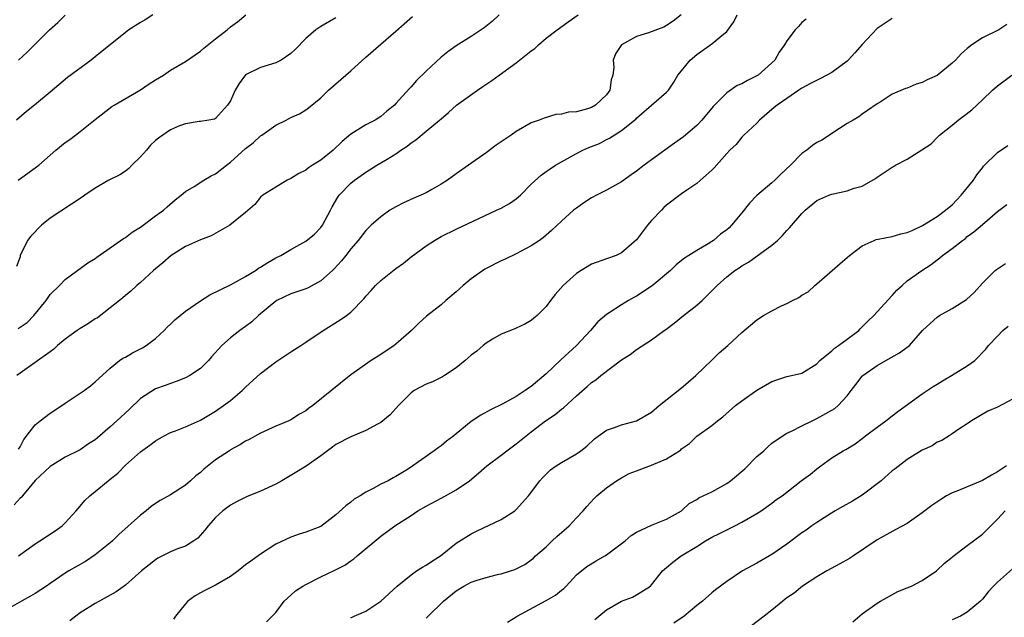
# Model space of a CAD drawing. Units: inches. Extents: x 2550000 to 2553000, y 1515000 to 1518000.
# Drawn here: x 2551563 to 2551694, y 1515915 to 1515994 of the extents above; entities that cross this region are included whole.
import ezdxf

# ---------------------------------------------------------------- set-up
doc = ezdxf.new("R2010")
doc.units = ezdxf.units.IN
doc.header["$MEASUREMENT"] = 0
doc.layers.add('LD25501515_2ft', color=52, linetype='Continuous')

msp = doc.modelspace()

# ---------------------------------------------------------------- linework, layer by layer
at = {"layer": 'LD25501515_2ft'}
for points, elevation in [([(2551667.55, 1515994.45), (2551667, 1515993.97), (2551666.55, 1515993.45), (2551666.12, 1515993), (2551665, 1515991.57), (2551664.7, 1515991), (2551663.97, 1515990.03), (2551663.41, 1515989), (2551661.18, 1515987), (2551661.07, 1515986.93), (2551659.74, 1515986.26), (2551659, 1515985.82), (2551658.4, 1515985.6), (2551657, 1515984.63), (2551655.19, 1515982.81), (2551653.68, 1515981), (2551653, 1515980.27), (2551651.23, 1515978.77), (2551650.06, 1515977.94), (2551647, 1515975.7), (2551646, 1515975), (2551645, 1515974.2), (2551644.29, 1515973.71), (2551643, 1515972.77), (2551641, 1515971.68), (2551639.67, 1515971), (2551639, 1515970.64), (2551638.01, 1515969.99), (2551637, 1515969.3), (2551636.62, 1515969), (2551635, 1515967.57), (2551633.69, 1515966.31), (2551632.62, 1515965.38), (2551632.09, 1515965), (2551631, 1515964.27), (2551629, 1515963.21), (2551627.51, 1515962.49), (2551627, 1515962.27), (2551624.82, 1515961.18), (2551623, 1515959.89), (2551621.94, 1515959), (2551621, 1515958.13), (2551619.64, 1515957), (2551619, 1515956.44), (2551617.08, 1515954.92), (2551616.03, 1515953.97), (2551615.08, 1515953), (2551613, 1515951.19), (2551612.75, 1515951), (2551611, 1515949.8), (2551609.72, 1515949), (2551607, 1515947.09), (2551601.95, 1515943), (2551601.38, 1515942.62), (2551601, 1515942.31), (2551600.15, 1515941.85), (2551599, 1515941.13), (2551598.73, 1515941), (2551597, 1515940.29), (2551595, 1515939.35), (2551593.49, 1515938.51), (2551593, 1515938.27), (2551592.23, 1515937.77), (2551591, 1515937.11), (2551590.84, 1515937), (2551589, 1515935.77), (2551587.46, 1515934.54), (2551587, 1515934.1), (2551586.36, 1515933.64), (2551585.68, 1515933), (2551585, 1515932.42), (2551583, 1515931.14), (2551581.63, 1515930.37), (2551581, 1515929.98), (2551580.44, 1515929.56), (2551579.76, 1515929), (2551579, 1515928.44), (2551576.15, 1515925.85), (2551575.3, 1515925), (2551575, 1515924.74), (2551573, 1515923.13), (2551571.72, 1515922.28), (2551569.49, 1515921), (2551569, 1515920.7), (2551567, 1515919.35), (2551566.51, 1515919), (2551565, 1515918), (2551564.37, 1515917.63), (2551563.18, 1515917), (2551561, 1515915.72)], 9680), ([(2551650.92, 1515995), (2551649.85, 1515994.15), (2551649, 1515993.57), (2551648.61, 1515993.39), (2551646.6, 1515992.6), (2551645, 1515992.11), (2551643, 1515991), (2551642.19, 1515989.81), (2551641.88, 1515989), (2551641.98, 1515987.98), (2551641.83, 1515987), (2551641.63, 1515986.37), (2551641.44, 1515985), (2551641, 1515984.37), (2551639.54, 1515983), (2551639, 1515982.67), (2551638.48, 1515982.48), (2551637, 1515982.1), (2551635.94, 1515982.06), (2551635, 1515981.78), (2551634.27, 1515981.73), (2551632.72, 1515981.28), (2551632.03, 1515981), (2551631, 1515980.65), (2551629, 1515979.5), (2551628.32, 1515979), (2551627.52, 1515978.48), (2551627, 1515978.11), (2551626.33, 1515977.67), (2551625, 1515976.65), (2551622.66, 1515975), (2551621, 1515973.87), (2551619.85, 1515973), (2551619, 1515972.46), (2551617.78, 1515971.78), (2551617, 1515971.32), (2551616.3, 1515971), (2551615.38, 1515970.62), (2551614, 1515970), (2551613, 1515969.48), (2551612.18, 1515969), (2551611, 1515968.14), (2551609.71, 1515967), (2551609, 1515966.32), (2551607.98, 1515965), (2551607, 1515963.89), (2551606.33, 1515963), (2551605.74, 1515962.26), (2551604.77, 1515961.23), (2551604.54, 1515961), (2551603, 1515959.6), (2551601.33, 1515958.67), (2551601, 1515958.55), (2551599, 1515957.88), (2551597.17, 1515957), (2551597, 1515956.9), (2551594.71, 1515955), (2551593.83, 1515954.17), (2551593, 1515953.53), (2551592.25, 1515953), (2551591, 1515952.02), (2551589.83, 1515951), (2551588.48, 1515949.52), (2551588.05, 1515949), (2551587, 1515947.95), (2551585.58, 1515947), (2551585, 1515946.7), (2551583.78, 1515946.22), (2551583, 1515945.97), (2551582.31, 1515945.69), (2551581, 1515945.23), (2551579, 1515943.95), (2551577.49, 1515942.51), (2551575.85, 1515941), (2551575, 1515940.18), (2551573.28, 1515938.72), (2551573, 1515938.46), (2551572.1, 1515937.9), (2551571, 1515937.14), (2551569, 1515936.15), (2551567, 1515934.92), (2551565, 1515933.04), (2551563.32, 1515931), (2551563.19, 1515930.81), (2551563, 1515930.67), (2551562.19, 1515929.81)], 9684), ([(2551605, 1515994.59), (2551603, 1515993.44), (2551602.73, 1515993.28), (2551602.36, 1515993), (2551601, 1515991.87), (2551599.61, 1515990.39), (2551599, 1515989.85), (2551597.73, 1515989), (2551597, 1515988.64), (2551595, 1515987.98), (2551593, 1515987.02), (2551592.14, 1515985.86), (2551591.62, 1515985), (2551591, 1515983.56), (2551590.61, 1515983), (2551589, 1515981.22), (2551588.86, 1515981.14), (2551588.12, 1515981), (2551587, 1515980.8), (2551586.8, 1515980.8), (2551585, 1515980.51), (2551584.22, 1515980.22), (2551583, 1515979.7), (2551581.41, 1515978.59), (2551581, 1515978.27), (2551580.35, 1515977.65), (2551579.82, 1515977), (2551579, 1515976.1), (2551577.88, 1515975), (2551577.46, 1515974.54), (2551577, 1515974.21), (2551576.27, 1515973.73), (2551574.81, 1515973), (2551573, 1515971.94), (2551571.61, 1515971), (2551571.26, 1515970.74), (2551569.83, 1515969.83), (2551567, 1515967.95), (2551565.83, 1515967), (2551564.44, 1515965.56), (2551563.98, 1515965), (2551563.03, 1515962.97), (2551563, 1515962.82), (2551562.5, 1515961.5)], 9692), ([(2551580.66, 1515995), (2551579.65, 1515994.35), (2551579, 1515993.97), (2551577.48, 1515993), (2551577, 1515992.64), (2551573, 1515989.44), (2551572.47, 1515989), (2551569.32, 1515986.68), (2551567, 1515984.73), (2551564.91, 1515983), (2551563.85, 1515982.15), (2551562.53, 1515981)], 9696), ([(2551626.73, 1515995), (2551625.83, 1515994.17), (2551624.71, 1515993.29), (2551623, 1515992.14), (2551621, 1515990.87), (2551619.92, 1515990.08), (2551619, 1515989.36), (2551617, 1515987.52), (2551615.73, 1515986.27), (2551615, 1515985.42), (2551614.78, 1515985.22), (2551613, 1515983.2), (2551612.79, 1515983), (2551611.8, 1515982.2), (2551611, 1515981.49), (2551610.23, 1515981), (2551609, 1515980.38), (2551607, 1515979.13), (2551605.85, 1515978.15), (2551604.64, 1515977), (2551603, 1515975.65), (2551601.91, 1515975), (2551601.36, 1515974.64), (2551601, 1515974.32), (2551600.09, 1515973.91), (2551599, 1515973.21), (2551598.51, 1515973), (2551597, 1515972.08), (2551595.29, 1515971), (2551595, 1515970.76), (2551594.23, 1515969.77), (2551593, 1515968.69), (2551590.88, 1515967), (2551588.42, 1515965.58), (2551587, 1515965.07), (2551585, 1515964.17), (2551583.09, 1515963), (2551582, 1515962), (2551581, 1515961.21), (2551580.76, 1515961), (2551579, 1515959.39), (2551578.55, 1515959), (2551577.75, 1515958.25), (2551577, 1515957.65), (2551576.66, 1515957.34), (2551576.21, 1515957), (2551575, 1515956), (2551573.29, 1515954.71), (2551573, 1515954.54), (2551572.08, 1515953.92), (2551571, 1515953.28), (2551570.58, 1515953), (2551569, 1515951.85), (2551567.97, 1515951), (2551567.47, 1515950.53), (2551567, 1515950.17), (2551565, 1515948.73), (2551563, 1515947.34), (2551562.58, 1515947)], 9688), ([(2551562.73, 1515953.27), (2551563.93, 1515954.07), (2551564.81, 1515955), (2551566.45, 1515957), (2551567, 1515957.8), (2551568.22, 1515959), (2551569, 1515959.79), (2551572.01, 1515961.99), (2551573, 1515962.6), (2551573.22, 1515962.78), (2551575, 1515964), (2551576.74, 1515965.26), (2551577, 1515965.39), (2551577.9, 1515966.1), (2551579, 1515966.77), (2551581, 1515968.25), (2551582.06, 1515969), (2551582.55, 1515969.45), (2551583.62, 1515970.38), (2551584.44, 1515971), (2551585, 1515971.48), (2551586.17, 1515972.17), (2551587.42, 1515973), (2551588.4, 1515973.6), (2551589, 1515973.84), (2551590.44, 1515975), (2551591, 1515975.41), (2551593, 1515977.24), (2551594.01, 1515977.99), (2551595, 1515978.91), (2551595.15, 1515979), (2551597, 1515980.32), (2551598.39, 1515981), (2551599, 1515981.34), (2551600.16, 1515981.84), (2551601, 1515982.35), (2551601.38, 1515982.62), (2551603, 1515983.96), (2551604.01, 1515985), (2551606.31, 1515987), (2551607, 1515987.58), (2551609, 1515989.36), (2551611, 1515991.11), (2551613, 1515992.83), (2551615.22, 1515994.78)], 9690), ([(2551562.76, 1515973), (2551565, 1515974.64), (2551565.48, 1515975), (2551567.75, 1515977), (2551569, 1515978.01), (2551569.6, 1515978.4), (2551570.36, 1515979), (2551571, 1515979.48), (2551573, 1515981.1), (2551575.21, 1515982.79), (2551575.51, 1515983), (2551579, 1515985.01), (2551580.18, 1515985.82), (2551581, 1515986.35), (2551582.07, 1515987), (2551583, 1515987.64), (2551585, 1515988.82), (2551587, 1515990.19), (2551587.42, 1515990.58), (2551589, 1515991.83), (2551590.55, 1515993), (2551591, 1515993.4), (2551591.94, 1515994.06), (2551593.01, 1515995)], 9694), ([(2551562.78, 1515937.22), (2551563, 1515937.54), (2551563.49, 1515938.51), (2551565, 1515940.44), (2551565.65, 1515941), (2551567, 1515941.99), (2551568.55, 1515943), (2551569, 1515943.32), (2551571, 1515944.68), (2551571.51, 1515945), (2551572.38, 1515945.62), (2551573, 1515946.15), (2551575, 1515947.98), (2551576.21, 1515949), (2551576.68, 1515949.32), (2551577, 1515949.47), (2551577.96, 1515950.04), (2551579.3, 1515950.7), (2551579.79, 1515951), (2551581, 1515951.93), (2551582.16, 1515953), (2551582.57, 1515953.43), (2551583, 1515953.85), (2551583.6, 1515954.4), (2551584.28, 1515955), (2551585, 1515955.57), (2551587, 1515956.97), (2551588.24, 1515957.76), (2551591, 1515959.06), (2551593, 1515960.17), (2551594.3, 1515961), (2551594.71, 1515961.29), (2551595, 1515961.44), (2551595.95, 1515962.05), (2551597, 1515962.66), (2551597.67, 1515963), (2551599, 1515963.76), (2551601, 1515964.87), (2551602.17, 1515965.83), (2551603, 1515966.7), (2551603.22, 1515967), (2551604.31, 1515969), (2551604.53, 1515969.47), (2551605.26, 1515970.74), (2551605.46, 1515971), (2551607, 1515972.63), (2551607.47, 1515973), (2551608.37, 1515973.63), (2551609, 1515974.09), (2551610.46, 1515975), (2551611, 1515975.31), (2551611.82, 1515975.82), (2551613, 1515976.52), (2551613.65, 1515977), (2551614.48, 1515977.52), (2551615, 1515977.96), (2551615.64, 1515978.36), (2551617, 1515979.52), (2551618.81, 1515981), (2551619, 1515981.19), (2551619.98, 1515982.02), (2551621.06, 1515983), (2551623.83, 1515985), (2551624.54, 1515985.46), (2551625.73, 1515986.27), (2551626.71, 1515987), (2551629, 1515988.62), (2551631, 1515990.21), (2551631.46, 1515990.54), (2551631.94, 1515991), (2551633, 1515991.9), (2551634.43, 1515993), (2551634.75, 1515993.25), (2551635.9, 1515994.1), (2551637.23, 1515995)], 9686), ([(2551562.79, 1515923), (2551565, 1515924.61), (2551565.61, 1515925), (2551567.65, 1515926.35), (2551568.59, 1515927), (2551569, 1515927.4), (2551570.44, 1515929), (2551571, 1515929.63), (2551571.63, 1515930.37), (2551572.26, 1515931), (2551573, 1515931.58), (2551574.7, 1515933), (2551575, 1515933.22), (2551575.98, 1515934.02), (2551577, 1515935.08), (2551579, 1515936.84), (2551580.26, 1515937.74), (2551581, 1515938.32), (2551582.18, 1515939), (2551583, 1515939.42), (2551583.66, 1515939.66), (2551585, 1515940.2), (2551587, 1515941.08), (2551589, 1515942.27), (2551590.07, 1515943), (2551591, 1515943.7), (2551592.56, 1515945), (2551593, 1515945.45), (2551595, 1515947.29), (2551597, 1515948.82), (2551599, 1515950.18), (2551600.34, 1515951), (2551601, 1515951.46), (2551603.31, 1515953), (2551605.59, 1515954.41), (2551606.42, 1515955), (2551607, 1515955.46), (2551608.75, 1515957.25), (2551609, 1515957.57), (2551609.68, 1515958.32), (2551610.26, 1515959), (2551611, 1515959.66), (2551613, 1515961.26), (2551614.02, 1515961.98), (2551615, 1515962.8), (2551617, 1515964.27), (2551618.11, 1515965), (2551619, 1515965.5), (2551621, 1515966.47), (2551626.39, 1515969), (2551627, 1515969.3), (2551628.09, 1515969.91), (2551629, 1515970.53), (2551629.56, 1515971), (2551631, 1515972.46), (2551632.32, 1515973.68), (2551633, 1515974.15), (2551633.49, 1515974.51), (2551634.22, 1515975), (2551635, 1515975.45), (2551637, 1515976.57), (2551637.86, 1515977), (2551638.66, 1515977.34), (2551640.09, 1515977.91), (2551641, 1515978.4), (2551641.42, 1515978.58), (2551643, 1515979.63), (2551644.74, 1515981), (2551644.89, 1515981.11), (2551645, 1515981.26), (2551649, 1515984.73), (2551649.26, 1515985), (2551649.95, 1515986.05), (2551650.49, 1515987), (2551651, 1515987.55), (2551652.12, 1515989), (2551653, 1515989.74), (2551655, 1515991.16), (2551656.06, 1515992.06), (2551657, 1515992.79), (2551657.94, 1515994.06), (2551658.37, 1515995)], 9682), ([(2551562.79, 1515989), (2551563.95, 1515990.05), (2551566.91, 1515993), (2551568.03, 1515993.97), (2551569, 1515994.95)], 9698), ([(2551679, 1515994.52), (2551678.08, 1515993.92), (2551677, 1515993.18), (2551675, 1515991.06), (2551674.04, 1515989.96), (2551673.16, 1515989), (2551673, 1515988.84), (2551671, 1515987.33), (2551669.48, 1515986.52), (2551668.14, 1515985.86), (2551667, 1515985.25), (2551666.61, 1515985), (2551665, 1515983.88), (2551663.69, 1515983), (2551663.32, 1515982.68), (2551661.36, 1515981), (2551661, 1515980.59), (2551659.27, 1515979), (2551659.14, 1515978.86), (2551659, 1515978.73), (2551658.26, 1515977.74), (2551657.4, 1515977), (2551657, 1515976.57), (2551655.33, 1515974.67), (2551655, 1515974.33), (2551653.51, 1515973), (2551653, 1515972.58), (2551651.68, 1515971.68), (2551651, 1515971.18), (2551649, 1515969.67), (2551648.65, 1515969.35), (2551648.3, 1515969), (2551647, 1515967.62), (2551646.45, 1515967), (2551645, 1515965.08), (2551643, 1515963.33), (2551642.28, 1515963), (2551641, 1515962.56), (2551639, 1515961.82), (2551637.65, 1515961), (2551637, 1515960.58), (2551635.22, 1515959), (2551634.19, 1515957.81), (2551633.56, 1515957), (2551633, 1515956.19), (2551631.76, 1515955), (2551631.34, 1515954.66), (2551631, 1515954.33), (2551630.15, 1515953.85), (2551629, 1515953.33), (2551628.79, 1515953.21), (2551627, 1515952.53), (2551625.83, 1515951.83), (2551625, 1515951.31), (2551624.61, 1515951), (2551623.75, 1515950.25), (2551623, 1515949.71), (2551622.21, 1515949), (2551621, 1515948.03), (2551619.47, 1515947), (2551619.18, 1515946.82), (2551617.84, 1515946.16), (2551617, 1515945.86), (2551615.41, 1515945), (2551615, 1515944.7), (2551613.32, 1515943), (2551612.23, 1515941.77), (2551611, 1515940.78), (2551610.55, 1515940.55), (2551609, 1515939.68), (2551607, 1515938.87), (2551605, 1515937.81), (2551604.54, 1515937.46), (2551603.88, 1515937), (2551603, 1515936.31), (2551601.05, 1515934.95), (2551599.82, 1515934.18), (2551597.83, 1515933), (2551597, 1515932.55), (2551595, 1515931.64), (2551593.12, 1515930.88), (2551591.78, 1515930.22), (2551591, 1515929.78), (2551589.97, 1515929), (2551589, 1515928.1), (2551588.02, 1515927), (2551587.59, 1515926.41), (2551586.64, 1515925.36), (2551586.11, 1515925), (2551585, 1515924.32), (2551583.93, 1515923.93), (2551583, 1515923.54), (2551581.31, 1515922.69), (2551581, 1515922.49), (2551580.17, 1515921.84), (2551579.14, 1515921), (2551577, 1515919.11), (2551575.78, 1515918.22), (2551573, 1515916.66), (2551571, 1515915.42), (2551570.4, 1515915), (2551569.63, 1515914.37)], 9678), ([(2551694.27, 1515993.73), (2551693.21, 1515993), (2551691, 1515991.96), (2551689.62, 1515991), (2551689, 1515990.52), (2551688.17, 1515989.83), (2551687.45, 1515989), (2551687, 1515988.57), (2551685, 1515986.93), (2551683.66, 1515986.34), (2551683, 1515985.99), (2551682.21, 1515985.79), (2551681, 1515985.27), (2551680.78, 1515985.22), (2551679, 1515984.46), (2551677.41, 1515983.41), (2551677, 1515983.16), (2551675.74, 1515982.26), (2551675, 1515981.78), (2551674.55, 1515981.45), (2551673.81, 1515981), (2551673, 1515980.54), (2551671, 1515979.23), (2551670.68, 1515979), (2551669.65, 1515978.35), (2551669, 1515978.02), (2551668.39, 1515977.61), (2551667.64, 1515977), (2551667, 1515976.57), (2551665.49, 1515975), (2551664.2, 1515973.8), (2551663.39, 1515973), (2551663, 1515972.64), (2551661, 1515970.96), (2551660.04, 1515969.96), (2551659, 1515968.65), (2551657.64, 1515967), (2551657.32, 1515966.68), (2551657, 1515966.39), (2551656.19, 1515965.81), (2551655.24, 1515965), (2551655, 1515964.83), (2551654.54, 1515964.54), (2551653, 1515963.66), (2551651.97, 1515963), (2551651.37, 1515962.63), (2551651, 1515962.31), (2551650.27, 1515961.73), (2551649.53, 1515961), (2551647.06, 1515958.94), (2551645, 1515957.57), (2551644.62, 1515957.38), (2551643.94, 1515957), (2551643, 1515956.44), (2551641.35, 1515955.35), (2551641, 1515955.14), (2551639.86, 1515954.14), (2551638.89, 1515953), (2551637, 1515951), (2551634.92, 1515949.08), (2551633, 1515947.24), (2551631, 1515945.56), (2551630.65, 1515945.35), (2551630.18, 1515945), (2551629, 1515944.22), (2551627.23, 1515943.23), (2551625.57, 1515942.43), (2551624.28, 1515941.72), (2551623, 1515940.89), (2551621, 1515939.27), (2551620.68, 1515939), (2551619.73, 1515938.27), (2551619, 1515937.66), (2551618.6, 1515937.4), (2551618.08, 1515937), (2551615.26, 1515935), (2551614.52, 1515934.52), (2551613, 1515933.57), (2551612.61, 1515933.39), (2551611.95, 1515933), (2551611, 1515932.54), (2551609.97, 1515931.97), (2551609, 1515931.5), (2551608.23, 1515931), (2551607.46, 1515930.54), (2551607, 1515930.14), (2551606.31, 1515929.69), (2551605, 1515928.49), (2551603, 1515926.93), (2551601, 1515926.15), (2551600.11, 1515925.89), (2551599, 1515925.52), (2551597, 1515924.56), (2551595, 1515923.24), (2551594.69, 1515923), (2551593.69, 1515922.31), (2551593, 1515921.8), (2551591.99, 1515921), (2551591, 1515920.28), (2551589, 1515919.11), (2551587.59, 1515918.41), (2551587, 1515918.07), (2551586.29, 1515917.71), (2551585.32, 1515917), (2551585, 1515916.64), (2551583.69, 1515915), (2551583.41, 1515914.59)], 9676), ([(2551595.78, 1515914.22), (2551597, 1515915.48), (2551598.13, 1515917), (2551599, 1515917.77), (2551599.63, 1515918.37), (2551600.63, 1515919), (2551601, 1515919.21), (2551603, 1515920.22), (2551604.88, 1515921.12), (2551606.21, 1515921.79), (2551607, 1515922.37), (2551607.39, 1515922.61), (2551607.83, 1515923), (2551611, 1515925.63), (2551612.87, 1515927), (2551615, 1515928.39), (2551615.91, 1515929), (2551617, 1515929.62), (2551619, 1515930.71), (2551619.6, 1515931), (2551621, 1515931.8), (2551622.79, 1515933), (2551623.99, 1515934.01), (2551625.07, 1515935), (2551627, 1515936.41), (2551627.73, 1515937), (2551628.46, 1515937.54), (2551629, 1515937.92), (2551631, 1515939.53), (2551632.91, 1515941), (2551634.16, 1515941.84), (2551635, 1515942.53), (2551635.28, 1515942.72), (2551637, 1515944.32), (2551638.44, 1515945.56), (2551639, 1515946.08), (2551639.58, 1515946.42), (2551640.26, 1515947), (2551643, 1515949.1), (2551644.17, 1515949.83), (2551645, 1515950.49), (2551647, 1515951.75), (2551648.68, 1515953), (2551648.88, 1515953.12), (2551650, 1515954), (2551651.25, 1515955), (2551653, 1515956.38), (2551653.71, 1515957), (2551655.37, 1515958.63), (2551655.71, 1515959), (2551657, 1515960.16), (2551658.07, 1515961), (2551658.65, 1515961.35), (2551659, 1515961.63), (2551659.91, 1515962.09), (2551663, 1515964.38), (2551663.73, 1515965), (2551664.39, 1515965.61), (2551665, 1515966.33), (2551665.34, 1515966.66), (2551667, 1515968.58), (2551667.41, 1515969), (2551669, 1515970.3), (2551670.59, 1515971), (2551671, 1515971.14), (2551673, 1515971.58), (2551673.93, 1515971.93), (2551675, 1515972.21), (2551676.78, 1515973.22), (2551677, 1515973.39), (2551679, 1515974.74), (2551679.17, 1515974.83), (2551679.43, 1515975), (2551681, 1515975.8), (2551682.97, 1515977.03), (2551684.17, 1515977.83), (2551685, 1515978.69), (2551685.28, 1515979), (2551687, 1515980.34), (2551687.77, 1515981), (2551688.49, 1515981.51), (2551689.61, 1515982.39), (2551691, 1515983.7), (2551692.36, 1515985), (2551693, 1515985.58), (2551694.93, 1515987)], 9674), ([(2551607, 1515914.77), (2551607.46, 1515915), (2551609, 1515915.67), (2551611, 1515917), (2551613.18, 1515919), (2551615, 1515920.49), (2551615.74, 1515921), (2551616.51, 1515921.49), (2551617, 1515921.76), (2551617.72, 1515922.28), (2551618.93, 1515923), (2551621, 1515924.68), (2551623, 1515925.94), (2551623.7, 1515926.3), (2551627, 1515927.83), (2551628.79, 1515929), (2551628.91, 1515929.09), (2551629, 1515929.19), (2551630.63, 1515931), (2551632.13, 1515933), (2551632.55, 1515933.45), (2551633.55, 1515934.45), (2551634.3, 1515935), (2551635, 1515935.45), (2551637, 1515936.59), (2551637.59, 1515937), (2551638.37, 1515937.63), (2551639.43, 1515938.57), (2551641, 1515939.72), (2551642.09, 1515940.09), (2551643, 1515940.46), (2551645, 1515940.98), (2551647, 1515942.14), (2551648.02, 1515943), (2551651, 1515945.36), (2551651.88, 1515946.12), (2551652.87, 1515947), (2551655, 1515949.07), (2551655.99, 1515950.01), (2551657.13, 1515951), (2551659, 1515952.73), (2551661, 1515954.44), (2551661.88, 1515955), (2551663, 1515955.63), (2551664.29, 1515956.29), (2551665, 1515956.61), (2551665.75, 1515957), (2551666.59, 1515957.4), (2551667, 1515957.72), (2551667.84, 1515958.17), (2551668.72, 1515959), (2551669, 1515959.21), (2551671.04, 1515961), (2551672.1, 1515961.9), (2551673.32, 1515963), (2551675, 1515964.28), (2551676.59, 1515965), (2551676.88, 1515965.12), (2551677.14, 1515965.14), (2551679, 1515965.52), (2551680.15, 1515965.85), (2551681, 1515966.05), (2551681.67, 1515966.33), (2551683.04, 1515966.96), (2551685, 1515968.18), (2551686.12, 1515969), (2551686.57, 1515969.43), (2551687, 1515969.74), (2551687.62, 1515970.38), (2551688.18, 1515971), (2551689.82, 1515973), (2551690.26, 1515973.74), (2551691, 1515974.67), (2551691.15, 1515974.85), (2551693, 1515976.68), (2551694.4, 1515977.6)], 9672), ([(2551617, 1515914.7), (2551617.16, 1515914.84), (2551617.28, 1515915), (2551619.33, 1515917), (2551621, 1515918.37), (2551622.03, 1515919), (2551623, 1515919.53), (2551623.78, 1515919.78), (2551625, 1515920.13), (2551626.51, 1515920.51), (2551627, 1515920.6), (2551628.22, 1515921), (2551628.79, 1515921.21), (2551630.13, 1515921.87), (2551631, 1515922.47), (2551631.29, 1515922.71), (2551631.58, 1515923), (2551633, 1515924.22), (2551633.76, 1515925), (2551634.4, 1515925.6), (2551636.03, 1515927), (2551637, 1515928.07), (2551637.92, 1515929), (2551638.4, 1515929.6), (2551639.35, 1515930.65), (2551639.73, 1515931), (2551641, 1515932.05), (2551642.34, 1515933), (2551643, 1515933.41), (2551644.04, 1515933.96), (2551645, 1515934.34), (2551647, 1515935.07), (2551649, 1515935.93), (2551650.72, 1515937), (2551650.88, 1515937.12), (2551651, 1515937.24), (2551652.03, 1515937.97), (2551653, 1515938.94), (2551655, 1515940.35), (2551655.76, 1515941), (2551656.5, 1515941.5), (2551658.16, 1515943), (2551659, 1515943.65), (2551661, 1515945.08), (2551663, 1515946.22), (2551665, 1515946.88), (2551665.63, 1515947), (2551667, 1515947.34), (2551669, 1515948.55), (2551669.39, 1515949), (2551671, 1515950.3), (2551671.34, 1515950.65), (2551671.85, 1515951), (2551673, 1515951.83), (2551674.55, 1515953), (2551674.76, 1515953.24), (2551675.77, 1515954.23), (2551676.57, 1515955), (2551677, 1515955.49), (2551679, 1515957.65), (2551679.61, 1515958.39), (2551680.35, 1515959), (2551681, 1515959.6), (2551682.97, 1515961), (2551684.2, 1515961.8), (2551685, 1515962.4), (2551685.33, 1515962.67), (2551685.68, 1515963), (2551687, 1515963.93), (2551688.34, 1515965), (2551688.74, 1515965.26), (2551689, 1515965.5), (2551689.88, 1515966.12), (2551691, 1515967.11), (2551693, 1515968.82), (2551694.24, 1515969.76)], 9670), ([(2551627.82, 1515914.18), (2551629, 1515914.89), (2551629.14, 1515915), (2551633, 1515917.07), (2551634.21, 1515917.79), (2551635, 1515918.45), (2551635.32, 1515918.68), (2551635.63, 1515919), (2551637, 1515920.49), (2551638.4, 1515921.6), (2551639.63, 1515922.37), (2551640.77, 1515923), (2551641, 1515923.14), (2551643.5, 1515925), (2551644.29, 1515925.71), (2551645, 1515926.18), (2551647, 1515927.11), (2551649, 1515927.89), (2551650.99, 1515929), (2551652.01, 1515929.99), (2551653, 1515930.51), (2551653.28, 1515930.72), (2551655, 1515931.54), (2551657, 1515932.62), (2551657.5, 1515933), (2551659.42, 1515934.58), (2551661, 1515936.22), (2551661.92, 1515937), (2551662.46, 1515937.54), (2551663, 1515938.03), (2551663.57, 1515938.43), (2551665, 1515939.32), (2551665.6, 1515939.6), (2551667, 1515940.33), (2551668.35, 1515941), (2551668.8, 1515941.2), (2551669, 1515941.27), (2551671, 1515942.38), (2551671.38, 1515942.62), (2551671.82, 1515943), (2551673, 1515944.31), (2551673.56, 1515945), (2551674.19, 1515945.81), (2551675, 1515946.92), (2551675.08, 1515947), (2551677, 1515948.33), (2551678.14, 1515949), (2551679.99, 1515950.01), (2551681, 1515950.77), (2551681.14, 1515950.86), (2551681.3, 1515951), (2551683.05, 1515953), (2551684.06, 1515953.94), (2551685, 1515954.78), (2551685.31, 1515955), (2551687, 1515955.91), (2551688.87, 1515957.13), (2551689.92, 1515958.08), (2551691, 1515959.3), (2551692.71, 1515961), (2551692.87, 1515961.13), (2551694.08, 1515961.92)], 9668), ([(2551639.45, 1515914.55), (2551639.97, 1515915), (2551641, 1515915.84), (2551643, 1515916.98), (2551644.48, 1515917.52), (2551645, 1515917.82), (2551646.84, 1515919), (2551647, 1515919.14), (2551648.46, 1515921), (2551649, 1515921.46), (2551649.81, 1515922.19), (2551650.92, 1515923), (2551653, 1515924.27), (2551654.16, 1515925), (2551655, 1515925.5), (2551656.03, 1515925.97), (2551657, 1515926.48), (2551657.36, 1515926.64), (2551658.07, 1515927), (2551659, 1515927.48), (2551661, 1515928.65), (2551661.56, 1515929), (2551663, 1515930.02), (2551663.55, 1515930.45), (2551664.35, 1515931), (2551666.92, 1515933), (2551668.12, 1515933.88), (2551669, 1515934.61), (2551669.51, 1515935), (2551671, 1515936.05), (2551672.48, 1515937), (2551672.82, 1515937.18), (2551674.06, 1515937.94), (2551675, 1515938.63), (2551675.47, 1515939), (2551677, 1515940.15), (2551678.18, 1515941), (2551679, 1515941.65), (2551679.77, 1515942.23), (2551683, 1515944.56), (2551684.45, 1515945.55), (2551685, 1515945.85), (2551685.68, 1515946.32), (2551686.91, 1515947), (2551689, 1515948.28), (2551690.02, 1515949), (2551691.48, 1515950.52), (2551691.84, 1515951), (2551693, 1515952.26), (2551693.72, 1515953), (2551694.42, 1515953.58)], 9666), ([(2551695, 1515943.86), (2551693, 1515942.8), (2551691.75, 1515942.25), (2551689.55, 1515941), (2551689, 1515940.58), (2551687.88, 1515939.88), (2551687, 1515939.26), (2551686.57, 1515939), (2551685.63, 1515938.37), (2551685, 1515938.13), (2551684.33, 1515937.67), (2551683, 1515937.08), (2551681, 1515935.83), (2551679.4, 1515934.6), (2551679, 1515934.31), (2551677.54, 1515933), (2551675, 1515931.07), (2551673.72, 1515930.28), (2551672.42, 1515929.58), (2551671.41, 1515929), (2551669, 1515927.47), (2551668.31, 1515927), (2551667.56, 1515926.44), (2551667, 1515926.07), (2551665, 1515924.57), (2551663, 1515923.19), (2551661, 1515922.05), (2551659.1, 1515921), (2551657, 1515919.62), (2551655.49, 1515918.51), (2551655, 1515918.11), (2551653.79, 1515917), (2551653, 1515916.4), (2551651.32, 1515915), (2551649.95, 1515914.05)], 9664), ([(2551694.22, 1515935), (2551693, 1515934.18), (2551692.23, 1515933.77), (2551691, 1515933.05), (2551687.61, 1515931.61), (2551687, 1515931.39), (2551686.24, 1515931), (2551685.47, 1515930.53), (2551684.27, 1515929.73), (2551683, 1515928.74), (2551681, 1515927.34), (2551679.5, 1515926.5), (2551677, 1515925.15), (2551673.87, 1515923), (2551673.34, 1515922.66), (2551672.06, 1515921.94), (2551670.33, 1515921), (2551669, 1515920.21), (2551667.09, 1515919), (2551665.96, 1515918.04), (2551665, 1515917.41), (2551664.77, 1515917.23), (2551664.44, 1515917), (2551663, 1515915.78), (2551661.97, 1515915), (2551660.31, 1515913.69)], 9662), ([(2551673.75, 1515914.25), (2551675, 1515915.28), (2551677, 1515916.72), (2551677.43, 1515917), (2551679.74, 1515918.26), (2551681, 1515918.74), (2551681.58, 1515919), (2551683, 1515919.75), (2551684.91, 1515921), (2551685.98, 1515922.02), (2551687, 1515922.85), (2551687.07, 1515922.93), (2551689, 1515924.41), (2551689.83, 1515925), (2551691, 1515925.91), (2551692.13, 1515927), (2551693, 1515927.91), (2551694.02, 1515929)], 9660), ([(2551695, 1515921.29), (2551693, 1515919.5), (2551692.47, 1515919), (2551691.76, 1515918.24), (2551691, 1515917.27), (2551690.77, 1515917), (2551689, 1515915.5), (2551688.1, 1515915), (2551687, 1515914.52)], 9658)]:
    msp.add_lwpolyline(points, dxfattribs=dict(at, elevation=elevation))

doc.saveas('drawing.dxf')
